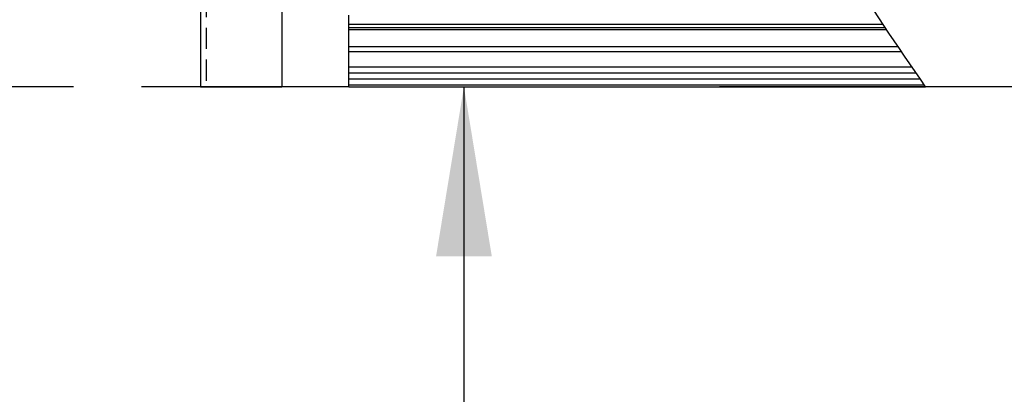
# Model space of a CAD drawing. Extents: x 541 to 3394, y 680 to 943.
# Drawn here: x 3068 to 3080, y 712 to 716 of the extents above; entities that cross this region are included whole.
import ezdxf

# ---------------------------------------------------------------- set-up
doc = ezdxf.new("R2010")
doc.units = 0
doc.header["$MEASUREMENT"] = 0
doc.linetypes.add('HIDDEN', pattern=[0.375, 0.25, -0.125])
doc.layers.get('0').update_dxf_attribs({"linetype": 'CONTINUOUS'})
doc.layers.get('DEFPOINTS').update_dxf_attribs({"linetype": 'CONTINUOUS'})
for name, color, linetype in [('LIGHT', 1, 'CONTINUOUS'), ('RED', 1, 'CONTINUOUS'), ('SHAFT', 3, 'CONTINUOUS')]:
    doc.layers.add(name, color=color, linetype=linetype)
doc.dimstyles.get("Standard").update_dxf_attribs({"dimtxt": 2, "dimasz": 2, "dimexe": 0.7, "dimexo": 0.8, "dimgap": 0.7, "dimtad": 0, "dimtih": 1, "dimtoh": 1, "dimdec": 4, "dimzin": 0, "dimtxsty": 'STANDARD', "dimcen": 0.09, "dimazin": 3, "dimtfac": 1, "dimtdec": 4, "dimtofl": 0, "dimtmove": 0, "dimatfit": 3, "dimtolj": 1, "dimtzin": 0})

# ---------------------------------------------------------------- blocks, each defined once
blk = doc.blocks.new('*D3')
at = {"color": 0, "linetype": 'BYBLOCK'}
for p, q in [((3082.928, 835.374), (3066.244, 835.374)), ((3066.944, 833.374), (3066.944, 808.557)), ((3066.944, 717.486), (3066.944, 795.157)), ((3069.091, 715.486), (3066.244, 715.486))]:
    blk.add_line(p, q, dxfattribs=at)
for points in [[(3066.61, 833.374), (3067.277, 833.374), (3066.944, 835.374)], [(3066.61, 717.486), (3067.277, 717.486), (3066.944, 715.486)]]:
    blk.add_solid(points, dxfattribs=at)
at = {"layer": 'DEFPOINTS', "color": 0, "linetype": 'BYBLOCK'}
for p in [(3066.944, 835.374), (3083.728, 835.374), (3069.891, 715.486)]:
    blk.add_point(p, dxfattribs=at)
at = {"color": 0, "linetype": 'BYBLOCK', "insert": (3066.944, 801.857), "char_height": 2, "attachment_point": 5}
blk.add_mtext('\\A1;FINISHED\\POPENING\\PHEIGHT\\PA.F.F.', dxfattribs=at)
blk = doc.blocks.new('A$C70166AD9')
at = {"color": 1}
blk.add_line((0, 0), (0, 0.841), dxfattribs=at)
at = {"layer": 'LIGHT', "color": 1}
for p, q in [((0, 0.738), (6.293, 0.738)), ((0, 0.696), (6.321, 0.696)), ((0, 0.674), (6.335, 0.674)), ((0, 0.475), (6.469, 0.475)), ((0, 0.415), (6.51, 0.415)), ((0, 0.236), (6.633, 0.236)), ((0, 0.165), (6.681, 0.165)), ((0, 0.094), (6.731, 0.094)), ((0, 0.022), (6.781, 0.022)), ((0, 0), (6.796, 0))]:
    blk.add_line(p, q, dxfattribs=at)
blk = doc.blocks.new('A$C45E3340E')
at = {"layer": 'RED', "color": 1, "linetype": 'HIDDEN'}
blk.add_line((0.563, 14.195), (0.563, 0), dxfattribs=at)
at = {"layer": 'SHAFT', "color": 5}
for p, q in [((0.497, 14.223), (0.497, 0)), ((0.497, 0), (1.454, 0))]:
    blk.add_line(p, q, dxfattribs=at)
at = {"layer": 'SHAFT', "color": 5, "extrusion": (1.83691e-16, 1, 3.67382e-16)}
blk.add_line((1.454, 0.967), (1.454, 0), dxfattribs=at)
blk = doc.blocks.new('A$C30C934A1')
at = {"color": 7}
for p, q in [((0.947, 0), (0, 0)), ((2.445, 0), (0.947, 0))]:
    blk.add_line(p, q, dxfattribs=at)
blk.add_open_spline([(9.241, 0), (8.576, 0.96), (7.277, 2.832), (7.79, 6.133), (8.738, 9.036), (7.975, 12.164), (5.03, 13.463), (2.628, 13.497), (1.105, 14.048), (0.697, 14.223)], degree=3, knots=[0, 0, 0, 0, 3.375355, 6.586962, 9.423487, 12.703968, 14.949488, 18.507511, 19.83793, 19.83793, 19.83793, 19.83793], dxfattribs=at)
for name, p in [('A$C45E3340E', (0.201, 0)), ('A$C70166AD9', (2.445, 0))]:
    blk.add_blockref(name, p)
blk = doc.blocks.new('A$C6044527D')
at = {"color": 7}
blk.add_line((4.527, 0), (0, 0), dxfattribs=at)

msp = doc.modelspace()

# ---------------------------------------------------------------- block references
for name, p in [('A$C6044527D', (3076.70289, 715.48571)), ('A$C30C934A1', (3069.89053, 715.48571))]:
    msp.add_blockref(name, p)

# ---------------------------------------------------------------- dimensions: what is measured, and where the dimension line sits
at = {"color": 1}
dim = msp.add_linear_dim(base=(3066.94379, 835.3739), p1=(3069.89053, 715.48571), p2=(3083.72767, 835.3739), angle=270, text='FINISHED\\POPENING\\PHEIGHT\\PA.F.F.', dimstyle='STANDARD', override={"dimexo": 0.8}, dxfattribs=at)
dim.commit()
dim.dimension.update_dxf_attribs({"geometry": '*D3', "text_midpoint": (3066.94379, 801.85653), "dimtype": 160})

# ---------------------------------------------------------------- leaders
at = {"color": 7}
msp.add_leader([(3073.69125, 715.48571), (3073.69125, 709.25618)], dimstyle='STANDARD', override={"dimexo": 0.8}, dxfattribs=at)

doc.saveas('drawing.dxf')
